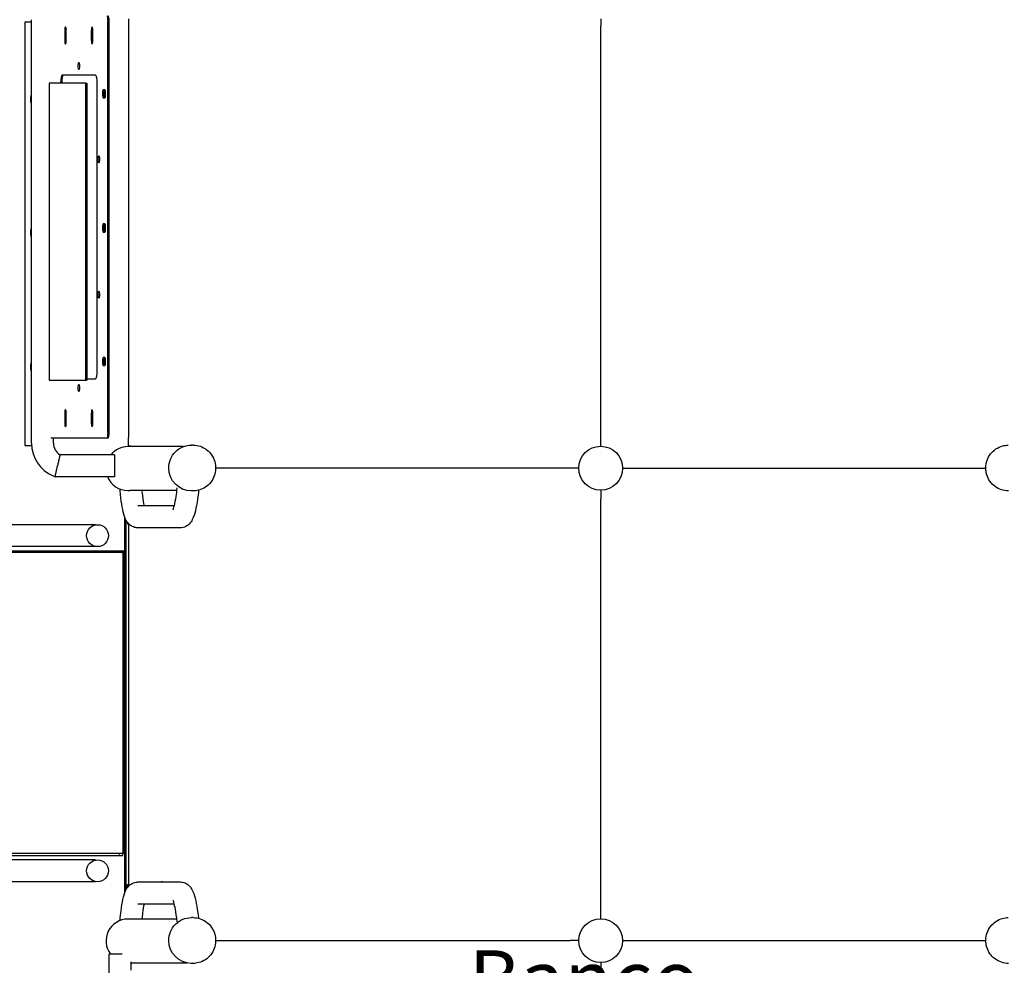
# Model space of a CAD drawing. Units: millimetres. Extents: x 2043.3 to 2050.5, y 2192.6 to 2203.1.
# Drawn here: x 2045.9 to 2047.7, y 2195.6 to 2197.3 of the extents above; entities that cross this region are included whole.
import ezdxf

# ---------------------------------------------------------------- set-up
doc = ezdxf.new("R2010")
doc.units = ezdxf.units.MM
doc.layers.add('JUEGOS 2', color=80, linetype='Continuous', lineweight=20)
doc.layers.add('supp-VIS', color=7, linetype='Continuous')
doc.styles.get("Standard").update_dxf_attribs({"font": 'arial.ttf'})

msp = doc.modelspace()

# ---------------------------------------------------------------- linework, layer by layer
at = {"layer": 'supp-VIS'}
for p, q in [((2045.9521, 2197.2854), (2045.9521, 2196.5508)), ((2045.9634, 2197.2854), (2045.9521, 2197.2854)), ((2045.9634, 2196.555), (2045.9634, 2197.2897)), ((2046.0957, 2197.2865), (2046.0957, 2196.5735)), ((2046.0977, 2197.2865), (2046.0977, 2196.5735)), ((2046.1317, 2197.2913), (2046.1317, 2197.2783)), ((2046.9517, 2197.2913), (2046.9517, 2197.2783)), ((2046.0212, 2197.2705), (2046.0212, 2197.2545)), ((2046.0231, 2197.2705), (2046.0231, 2197.2545)), ((2046.0236, 2197.2545), (2046.0236, 2197.2705)), ((2046.0672, 2197.2705), (2046.0672, 2197.2545)), ((2046.0692, 2197.2705), (2046.0692, 2197.2545)), ((2046.0697, 2197.2545), (2046.0697, 2197.2705)), ((2046.1317, 2197.2783), (2046.1317, 2196.5645)), ((2046.9517, 2196.5645), (2046.9517, 2197.2783)), ((2046.0577, 2197.1798), (2045.9942, 2197.1798)), ((2045.9942, 2197.1798), (2045.9942, 2196.6639)), ((2046.0748, 2197.1935), (2046.0166, 2197.1935)), ((2046.0577, 2197.1798), (2046.0597, 2197.1798)), ((2046.0577, 2196.6639), (2046.0577, 2197.1798)), ((2046.0597, 2197.1798), (2046.0597, 2196.6639)), ((2046.0775, 2196.6815), (2046.0775, 2197.1785)), ((2046.0909, 2197.1681), (2046.0881, 2197.1681)), ((2045.9631, 2197.1588), (2045.9634, 2197.1588)), ((2045.9634, 2197.1448), (2045.9631, 2197.1448)), ((2046.0881, 2197.1541), (2046.0909, 2197.1541)), ((2045.9631, 2196.9271), (2045.9634, 2196.9271)), ((2046.0909, 2196.9352), (2046.0881, 2196.9352)), ((2045.9634, 2196.9131), (2045.9631, 2196.9131)), ((2046.0881, 2196.9212), (2046.0909, 2196.9212)), ((2046.0909, 2196.7035), (2046.0881, 2196.7035)), ((2045.9631, 2196.6942), (2045.9634, 2196.6942)), ((2046.0881, 2196.6895), (2046.0909, 2196.6895)), ((2045.9634, 2196.6802), (2045.9631, 2196.6802)), ((2046.0597, 2196.6665), (2046.0748, 2196.6665)), ((2045.9942, 2196.6639), (2046.0577, 2196.6639)), ((2046.0577, 2196.6639), (2046.0597, 2196.6639)), ((2046.0212, 2196.606), (2046.0212, 2196.59)), ((2046.0231, 2196.606), (2046.0231, 2196.59)), ((2046.0236, 2196.59), (2046.0236, 2196.606)), ((2046.0672, 2196.606), (2046.0672, 2196.59)), ((2046.0692, 2196.606), (2046.0692, 2196.59)), ((2046.0697, 2196.59), (2046.0697, 2196.606)), ((2046.094, 2196.5635), (2045.9974, 2196.5635)), ((2046.0015, 2196.555), (2046.0015, 2196.5635)), ((2046.0959, 2196.5635), (2046.094, 2196.5635)), ((2046.1317, 2196.5515), (2046.1317, 2196.5645)), ((2046.9517, 2196.5515), (2046.9517, 2196.5645)), ((2045.9521, 2196.5508), (2045.9636, 2196.5508)), ((2046.1344, 2196.5488), (2046.1309, 2196.5488)), ((2046.1317, 2196.5495), (2046.1317, 2196.5515)), ((2046.227, 2196.5488), (2046.1344, 2196.5488)), ((2046.2441, 2196.5514), (2046.2413, 2196.5514)), ((2046.9517, 2196.5495), (2046.9517, 2196.5515)), ((2046.1073, 2196.5346), (2046.0131, 2196.5346)), ((2046.1073, 2196.5346), (2046.1073, 2196.4965)), ((2046.0048, 2196.4965), (2046.0087, 2196.5156)), ((2046.0013, 2196.498), (2046.0048, 2196.4965)), ((2046.1073, 2196.4965), (2046.0048, 2196.4965)), ((2046.8986, 2196.5114), (2046.2832, 2196.5114)), ((2046.9116, 2196.5114), (2046.8986, 2196.5114)), ((2046.9136, 2196.5114), (2046.9116, 2196.5114)), ((2046.9898, 2196.5114), (2046.9918, 2196.5114)), ((2046.9918, 2196.5114), (2047.0048, 2196.5114)), ((2047.0048, 2196.5114), (2047.6203, 2196.5114)), ((2046.1309, 2196.4726), (2046.1344, 2196.4726)), ((2046.2154, 2196.4726), (2046.1344, 2196.4726)), ((2046.2437, 2196.4719), (2046.2408, 2196.4719)), ((2046.9517, 2196.4733), (2046.9517, 2196.4713)), ((2046.9517, 2196.4713), (2046.9517, 2196.4583)), ((2046.2109, 2196.4458), (2046.1481, 2196.4458)), ((2046.9517, 2195.7445), (2046.9517, 2196.4583)), ((2046.0744, 2196.4133), (2045.3022, 2196.4133)), ((2046.0744, 2196.4129), (2046.0744, 2196.4133)), ((2046.1257, 2195.7754), (2046.1257, 2196.4256)), ((2046.1277, 2195.7798), (2046.1277, 2196.4212)), ((2046.13, 2196.4176), (2046.13, 2196.4142)), ((2046.1317, 2196.4142), (2046.13, 2196.4142)), ((2046.1317, 2196.4154), (2046.1317, 2195.7856)), ((2046.2217, 2196.4078), (2046.1481, 2196.4078)), ((2046.0744, 2196.3753), (2045.3022, 2196.3753)), ((2046.0744, 2196.3753), (2046.0744, 2196.3757)), ((2045.1835, 2196.368), (2046.1195, 2196.368)), ((2046.1195, 2196.3649), (2045.1835, 2196.3649)), ((2046.1195, 2196.368), (2046.124, 2196.368)), ((2046.124, 2196.3649), (2046.1195, 2196.3649)), ((2046.124, 2196.3649), (2046.122, 2196.3649)), ((2046.122, 2196.3649), (2046.122, 2195.8424)), ((2046.124, 2196.368), (2046.124, 2196.3649)), ((2046.124, 2195.8424), (2046.124, 2196.3649)), ((2046.1174, 2195.8424), (2045.1815, 2195.8424)), ((2045.1815, 2195.8393), (2046.1174, 2195.8393)), ((2046.0744, 2195.8317), (2045.3022, 2195.8317)), ((2046.0744, 2195.8313), (2046.0744, 2195.8317)), ((2046.122, 2195.8424), (2046.1174, 2195.8424)), ((2046.1174, 2195.8393), (2046.122, 2195.8393)), ((2046.122, 2195.8393), (2046.122, 2195.8424)), ((2046.124, 2195.8424), (2046.122, 2195.8424)), ((2046.0744, 2195.7937), (2045.3022, 2195.7937)), ((2046.0744, 2195.7937), (2046.0744, 2195.7941)), ((2046.13, 2195.7834), (2046.13, 2195.7887)), ((2046.13, 2195.7887), (2046.1317, 2195.7887)), ((2046.1481, 2195.7932), (2046.2217, 2195.7932)), ((2046.1481, 2195.7552), (2046.2109, 2195.7552)), ((2046.9517, 2195.7315), (2046.9517, 2195.7445)), ((2046.1344, 2195.7288), (2046.1309, 2195.7288)), ((2046.2153, 2195.7288), (2046.1344, 2195.7288)), ((2046.2441, 2195.7314), (2046.2413, 2195.7314)), ((2046.9517, 2195.7295), (2046.9517, 2195.7315)), ((2046.2832, 2195.6914), (2046.8986, 2195.6914)), ((2046.9116, 2195.6914), (2046.8986, 2195.6914)), ((2046.9136, 2195.6914), (2046.9116, 2195.6914)), ((2046.9898, 2195.6914), (2046.9918, 2195.6914)), ((2046.9918, 2195.6914), (2047.0048, 2195.6914)), ((2047.0048, 2195.6914), (2047.6203, 2195.6914)), ((2046.1206, 2195.6679), (2046.0985, 2195.6679)), ((2046.0985, 2194.89), (2046.0985, 2195.6679)), ((2046.1366, 2195.6401), (2046.1366, 2195.6545)), ((2046.2339, 2195.6526), (2046.1366, 2195.6526)), ((2046.2437, 2195.6519), (2046.2408, 2195.6519)), ((2046.9517, 2195.6533), (2046.9517, 2195.6513)), ((2046.9517, 2195.6513), (2046.9517, 2195.6383))]:
    msp.add_line(p, q, dxfattribs=at)
for centre, radius in [((2046.9517, 2196.5114), 0.0381), ((2046.0782, 2196.3943), 0.019), ((2046.0782, 2195.8127), 0.019), ((2046.9517, 2195.6914), 0.0381)]:
    msp.add_circle(centre, radius, dxfattribs=at)
for centre, radius, start, end in [((2046.0252, 2196.555), 0.0618, 180, 247.23), ((2046.0252, 2196.555), 0.0237, 180, 239.2556), ((2046.1309, 2196.5107), 0.0381, 90, 141.1347), ((2046.1317, 2196.5114), 0.0381, 78.7382, 82.4591), ((2046.1309, 2196.5107), 0.0381, 201.8704, 270), ((2046.1195, 2196.3665), 0.00157, 90, 270), ((2046.1174, 2195.8408), 0.00157, 90, 270), ((2046.1858, 2195.7945), 0.004, 341.2708, 0), ((2046.1309, 2195.6907), 0.0381, 90, 216.7752)]:
    msp.add_arc(centre, radius, start, end, dxfattribs=at)
at = {"layer": 'supp-VIS', "extrusion": (0, 0, -1)}
for centre, major_axis, ratio, start_param, end_param in [((2046.094, 2197.2865), (0, 0.01), 0.177159, 0, 1.570796), ((2046.0959, 2197.2865), (0, 0.01), 0.177159, 0, 1.570796), ((2045.9631, 2197.1518), (0, -0.007), 0.139173, 0, 3.141593), ((2045.9631, 2196.9201), (0, -0.007), 0.139173, 0, 3.141593), ((2045.9631, 2196.6872), (0, -0.007), 0.139173, 0, 3.141593), ((2045.9974, 2196.5735), (0, -0.01), 0.177159, 0, 0.042082), ((2046.094, 2196.5735), (0, -0.01), 0.177159, -1.570796, 0), ((2046.0959, 2196.5735), (0, -0.01), 0.177159, -1.570796, 0), ((2046.241, 2196.5117), (0.0002, 0.0397), 0.987386, -1.576317, 0), ((2046.241, 2196.5117), (-0.0002, -0.0397), 0.987386, 0, 1.565276), ((2046.241, 2195.6917), (0.0002, 0.0397), 0.987386, -1.576317, 0), ((2046.241, 2195.6917), (-0.0002, -0.0397), 0.987386, 0, 1.565276)]:
    msp.add_ellipse(centre, major_axis=major_axis, ratio=ratio, start_param=start_param, end_param=end_param, dxfattribs=at)
at = {"layer": 'supp-VIS'}
for centre, major_axis, start_param, end_param in [((2046.0224, 2197.2705), (0, 0.007), -1.570796, 1.570796), ((2046.0244, 2197.2705), (0, -0.007), -2.224851, -1.570796), ((2046.0685, 2197.2705), (0, 0.007), -1.570796, 1.570796), ((2046.0704, 2197.2705), (0, -0.007), -2.224851, -1.570796), ((2046.0224, 2197.2545), (0, -0.007), -1.570796, 0), ((2046.0224, 2197.2545), (0, -0.007), -0.000003, 1.570796), ((2046.0244, 2197.2545), (0, -0.007), -1.570796, -0.91674), ((2046.0685, 2197.2545), (0, -0.007), -1.570796, 0), ((2046.0685, 2197.2545), (0, -0.007), -0.000003, 1.570796), ((2046.0704, 2197.2545), (0, -0.007), -1.570796, -0.91674), ((2046.0457, 2197.2095), (0, 0.006), -3.141592653589793, 3.141592653589793), ((2046.0477, 2197.2095), (0, -0.006), -1.958198, -1.183395), ((2046.0166, 2197.1785), (0, 0.015), 0, 1.480806), ((2046.0185, 2197.1785), (0, 0.015), 0, 1.480806), ((2046.0748, 2197.1785), (0, 0.015), -1.570796, 0), ((2046.0881, 2197.1611), (0, 0.007), 0, 3.141593), ((2046.0901, 2197.1611), (0, 0.007), 0, 3.141593), ((2046.0909, 2197.1611), (0, 0.007), -1.570799, 0), ((2046.0909, 2197.1611), (0, -0.007), 0, 1.570796), ((2046.0803, 2197.0476), (0, 0.006), -3.141592653589793, 3.141592653589793), ((2046.0823, 2197.0476), (0, -0.006), -1.958198, -1.183395), ((2046.0881, 2196.9282), (0, 0.007), 0, 3.141593), ((2046.0901, 2196.9282), (0, 0.007), 0, 3.141593), ((2046.0909, 2196.9282), (0, 0.007), -1.570799, 0), ((2046.0909, 2196.9282), (0, -0.007), 0, 1.570796), ((2046.0803, 2196.8124), (0, 0.006), -3.141592653589793, 3.141592653589793), ((2046.0823, 2196.8124), (0, -0.006), -1.958198, -1.183395), ((2046.0881, 2196.6965), (0, 0.007), 0, 3.141593), ((2046.0901, 2196.6965), (0, 0.007), 0, 3.141593), ((2046.0909, 2196.6965), (0, 0.007), -1.570799, 0), ((2046.0909, 2196.6965), (0, -0.007), 0, 1.570796), ((2046.0748, 2196.6815), (0, -0.015), 0, 1.570796), ((2046.0457, 2196.6505), (0, -0.006), -3.141592653589793, 3.141592653589793), ((2046.0477, 2196.6505), (0, -0.006), -1.958198, -1.183395), ((2046.0224, 2196.606), (0, 0.007), -1.570796, 1.570796), ((2046.0244, 2196.606), (0, -0.007), -2.224851, -1.570796), ((2046.0685, 2196.606), (0, 0.007), -1.570796, 1.570796), ((2046.0704, 2196.606), (0, -0.007), -2.224851, -1.570796), ((2046.0224, 2196.59), (0, -0.007), -1.570796, 0), ((2046.0224, 2196.59), (0, -0.007), -0.000003, 1.570796), ((2046.0244, 2196.59), (0, -0.007), -1.570796, -0.91674), ((2046.0685, 2196.59), (0, -0.007), -1.570796, 0), ((2046.0685, 2196.59), (0, -0.007), -0.000003, 1.570796), ((2046.0704, 2196.59), (0, -0.007), -1.570796, -0.91674)]:
    msp.add_ellipse(centre, major_axis=major_axis, ratio=0.177159, start_param=start_param, end_param=end_param, dxfattribs=at)
for points, knots in [([(2046.1367, 2196.5492), (2046.1364, 2196.5492), (2046.1361, 2196.5493), (2046.1354, 2196.5494), (2046.1351, 2196.5494), (2046.1345, 2196.5494), (2046.1342, 2196.5495), (2046.1337, 2196.5495), (2046.1334, 2196.5495), (2046.133, 2196.5495), (2046.1328, 2196.5495), (2046.1324, 2196.5495), (2046.1322, 2196.5495), (2046.132, 2196.5495), (2046.1319, 2196.5495), (2046.1318, 2196.5495), (2046.1317, 2196.5495), (2046.1317, 2196.5495)], [-7.547879, -7.547879, -7.547879, -7.547879, -6.602734, -6.602734, -5.65759, -5.65759, -4.712445, -4.712445, -3.767301, -3.767301, -2.825476, -2.825476, -1.88365, -1.88365, -0.941825, -0.941825, 0, 0, 0, 0]), ([(2046.2441, 2196.5514), (2046.2483, 2196.5514), (2046.2525, 2196.5507), (2046.2604, 2196.548), (2046.2642, 2196.546), (2046.2709, 2196.5409), (2046.2738, 2196.5378), (2046.2786, 2196.5308), (2046.2804, 2196.5269), (2046.2828, 2196.5188), (2046.2833, 2196.5145), (2046.283, 2196.5061), (2046.2822, 2196.5018), (2046.2793, 2196.4939), (2046.2772, 2196.4902), (2046.272, 2196.4835), (2046.2688, 2196.4806), (2046.2618, 2196.476), (2046.2579, 2196.4743), (2046.2505, 2196.4723), (2046.2471, 2196.4719), (2046.2437, 2196.4719)], [4.717909, 4.717909, 4.717909, 4.717909, 5.03739, 5.03739, 5.356977, 5.356977, 5.676837, 5.676837, 5.997018, 5.997018, 6.317442, 6.317442, 6.637944, 6.637944, 6.958335, 6.958335, 7.27846, 7.27846, 7.598263, 7.598263, 7.859502, 7.859502, 7.859502, 7.859502]), ([(2047.6598, 2196.4719), (2047.6556, 2196.4719), (2047.6514, 2196.4726), (2047.6434, 2196.4752), (2047.6397, 2196.4771), (2047.6329, 2196.4822), (2047.6299, 2196.4852), (2047.6251, 2196.4921), (2047.6232, 2196.496), (2047.6208, 2196.5041), (2047.6202, 2196.5083), (2047.6204, 2196.5168), (2047.6211, 2196.5211), (2047.624, 2196.529), (2047.626, 2196.5328), (2047.6312, 2196.5395), (2047.6343, 2196.5424), (2047.6413, 2196.5471), (2047.6451, 2196.5489), (2047.6525, 2196.5509), (2047.6559, 2196.5514), (2047.6593, 2196.5514)], [4.706869, 4.706869, 4.706869, 4.706869, 5.026349, 5.026349, 5.345936, 5.345936, 5.665797, 5.665797, 5.985978, 5.985978, 6.306401, 6.306401, 6.626903, 6.626903, 6.947294, 6.947294, 7.267419, 7.267419, 7.587223, 7.587223, 7.848461, 7.848461, 7.848461, 7.848461]), ([(2046.0131, 2196.5346), (2046.0131, 2196.5346), (2046.0131, 2196.5346), (2046.013, 2196.5342), (2046.0129, 2196.5337), (2046.0124, 2196.532), (2046.012, 2196.5306), (2046.0112, 2196.527), (2046.0107, 2196.5249), (2046.0097, 2196.5204), (2046.0092, 2196.518), (2046.0087, 2196.5156), (2046.0087, 2196.5156), (2046.0087, 2196.5156)], [30.359005, 30.359005, 30.359005, 30.359005, 32.933814, 32.933814, 38.268045, 38.268045, 45.821267, 45.821267, 53.392247, 53.392247, 60.72854, 60.72854, 60.751764, 60.751764, 60.751764, 60.751764]), ([(2046.1481, 2196.4078), (2046.1453, 2196.4078), (2046.1426, 2196.4084), (2046.1377, 2196.4104), (2046.1357, 2196.4117), (2046.132, 2196.4149), (2046.1306, 2196.4166), (2046.1273, 2196.4216), (2046.1261, 2196.4245), (2046.1233, 2196.4325), (2046.1221, 2196.4379), (2046.1199, 2196.4506), (2046.1189, 2196.4578), (2046.1178, 2196.4688), (2046.1175, 2196.4719), (2046.1173, 2196.4751)], [4.712389, 4.712389, 4.712389, 4.712389, 4.7636711, 4.7636711, 4.8206489, 4.8206489, 4.8985665, 4.8985665, 5.0552255, 5.0552255, 5.3107588, 5.3107588, 5.566292, 5.566292, 5.6622022, 5.6622022, 5.6622022, 5.6622022]), ([(2046.1594, 2196.4458), (2046.1591, 2196.4471), (2046.1588, 2196.4485), (2046.1576, 2196.455), (2046.1568, 2196.4612), (2046.1559, 2196.4697), (2046.1558, 2196.4711), (2046.1556, 2196.4726)], [5.2184747, 5.2184747, 5.2184747, 5.2184747, 5.2984721, 5.2984721, 5.552264, 5.552264, 5.6017031, 5.6017031, 5.6017031, 5.6017031]), ([(2046.2159, 2196.4771), (2046.2153, 2196.4718), (2046.2147, 2196.4668), (2046.213, 2196.4558), (2046.212, 2196.4504), (2046.2105, 2196.4443), (2046.21, 2196.4427), (2046.2093, 2196.4405), (2046.209, 2196.4398), (2046.2088, 2196.4394), (2046.2088, 2196.4393), (2046.2088, 2196.4393)], [3.7784002, 3.7784002, 3.7784002, 3.7784002, 3.953814, 3.953814, 4.2066723, 4.2066723, 4.3313796, 4.3313796, 4.4316775, 4.4316775, 4.4676324, 4.4676324, 4.4676324, 4.4676324]), ([(2046.2537, 2196.4732), (2046.2531, 2196.4677), (2046.2524, 2196.4624), (2046.2506, 2196.4501), (2046.2494, 2196.4434), (2046.2466, 2196.4319), (2046.2451, 2196.427), (2046.2414, 2196.4197), (2046.2399, 2196.4171), (2046.236, 2196.4132), (2046.2347, 2196.4121), (2046.2307, 2196.4097), (2046.2276, 2196.4084), (2046.2233, 2196.4079), (2046.2225, 2196.4078), (2046.2217, 2196.4078)], [3.7767, 3.7767, 3.7767, 3.7767, 3.943128, 3.943128, 4.1995483, 4.1995483, 4.4559686, 4.4559686, 4.5841788, 4.5841788, 4.6308379, 4.6308379, 4.6980522, 4.6980522, 4.712389, 4.712389, 4.712389, 4.712389]), ([(2046.1173, 2195.7263), (2046.1178, 2195.7323), (2046.1183, 2195.738), (2046.1199, 2195.7507), (2046.1209, 2195.7573), (2046.1234, 2195.7688), (2046.1247, 2195.7736), (2046.1283, 2195.7811), (2046.1297, 2195.7837), (2046.1337, 2195.7877), (2046.135, 2195.7887), (2046.1388, 2195.7912), (2046.1419, 2195.7926), (2046.1463, 2195.7931), (2046.1472, 2195.7932), (2046.1481, 2195.7932)], [0.6247476, 0.6247476, 0.6247476, 0.6247476, 0.8041967, 0.8041967, 1.0597299, 1.0597299, 1.3152631, 1.3152631, 1.4430297, 1.4430297, 1.4881717, 1.4881717, 1.5544249, 1.5544249, 1.5707963, 1.5707963, 1.5707963, 1.5707963]), ([(2046.2217, 2195.7932), (2046.2245, 2195.7932), (2046.2272, 2195.7926), (2046.2321, 2195.7907), (2046.234, 2195.7894), (2046.2378, 2195.7863), (2046.2392, 2195.7845), (2046.2427, 2195.7794), (2046.2439, 2195.7764), (2046.2469, 2195.7681), (2046.2483, 2195.7626), (2046.2508, 2195.7496), (2046.252, 2195.7423), (2046.2531, 2195.7329), (2046.2533, 2195.7316), (2046.2534, 2195.7302)], [1.5707963, 1.5707963, 1.5707963, 1.5707963, 1.6220784, 1.6220784, 1.6798929, 1.6798929, 1.7603174, 1.7603174, 1.9290412, 1.9290412, 2.1854615, 2.1854615, 2.4418819, 2.4418819, 2.4825196, 2.4825196, 2.4825196, 2.4825196]), ([(2046.2088, 2195.7617), (2046.2088, 2195.7617), (2046.2088, 2195.7617), (2046.2089, 2195.7615), (2046.2093, 2195.7606), (2046.2104, 2195.7571), (2046.2112, 2195.7539), (2046.2131, 2195.7447), (2046.2141, 2195.7385), (2046.2153, 2195.729), (2046.2156, 2195.7267), (2046.2159, 2195.7243)], [1.8155529, 1.8155529, 1.8155529, 1.8155529, 1.831798, 1.831798, 1.9627912, 1.9627912, 2.1687503, 2.1687503, 2.4216086, 2.4216086, 2.500784, 2.500784, 2.500784, 2.500784]), ([(2046.1557, 2195.7288), (2046.156, 2195.7324), (2046.1564, 2195.7359), (2046.1576, 2195.7456), (2046.1585, 2195.7511), (2046.1594, 2195.7552), (2046.1594, 2195.7552), (2046.1594, 2195.7552)], [0.6856349, 0.6856349, 0.6856349, 0.6856349, 0.8094205, 0.8094205, 1.0632124, 1.0632124, 1.0647106, 1.0647106, 1.0647106, 1.0647106]), ([(2046.2441, 2195.7314), (2046.2483, 2195.7314), (2046.2525, 2195.7307), (2046.2604, 2195.728), (2046.2642, 2195.726), (2046.2709, 2195.7209), (2046.2738, 2195.7178), (2046.2786, 2195.7108), (2046.2804, 2195.7069), (2046.2828, 2195.6988), (2046.2833, 2195.6945), (2046.283, 2195.6861), (2046.2822, 2195.6818), (2046.2793, 2195.6739), (2046.2772, 2195.6702), (2046.272, 2195.6635), (2046.2688, 2195.6606), (2046.2618, 2195.656), (2046.2579, 2195.6543), (2046.2505, 2195.6523), (2046.2471, 2195.6519), (2046.2437, 2195.6519)], [4.717909, 4.717909, 4.717909, 4.717909, 5.03739, 5.03739, 5.356977, 5.356977, 5.676837, 5.676837, 5.997018, 5.997018, 6.317442, 6.317442, 6.637944, 6.637944, 6.958335, 6.958335, 7.27846, 7.27846, 7.598263, 7.598263, 7.859502, 7.859502, 7.859502, 7.859502]), ([(2047.6598, 2195.6519), (2047.6556, 2195.6519), (2047.6514, 2195.6526), (2047.6434, 2195.6552), (2047.6397, 2195.6571), (2047.6329, 2195.6622), (2047.6299, 2195.6652), (2047.6251, 2195.6721), (2047.6232, 2195.676), (2047.6208, 2195.6841), (2047.6202, 2195.6883), (2047.6204, 2195.6968), (2047.6211, 2195.7011), (2047.624, 2195.709), (2047.626, 2195.7128), (2047.6312, 2195.7195), (2047.6343, 2195.7224), (2047.6413, 2195.7271), (2047.6451, 2195.7289), (2047.6525, 2195.7309), (2047.6559, 2195.7314), (2047.6593, 2195.7314)], [4.706869, 4.706869, 4.706869, 4.706869, 5.026349, 5.026349, 5.345936, 5.345936, 5.665797, 5.665797, 5.985978, 5.985978, 6.306401, 6.306401, 6.626903, 6.626903, 6.947294, 6.947294, 7.267419, 7.267419, 7.587223, 7.587223, 7.848461, 7.848461, 7.848461, 7.848461])]:
    msp.add_open_spline(points, degree=3, knots=knots, dxfattribs=at)

# ---------------------------------------------------------------- texts
at = {"layer": 'JUEGOS 2', "insert": (2045.929, 2195.6746), "char_height": 0.1, "width": 1.988812, "attachment_point": 1}
msp.add_mtext('\\pxqc;Banco', dxfattribs=at)

doc.saveas('drawing.dxf')
